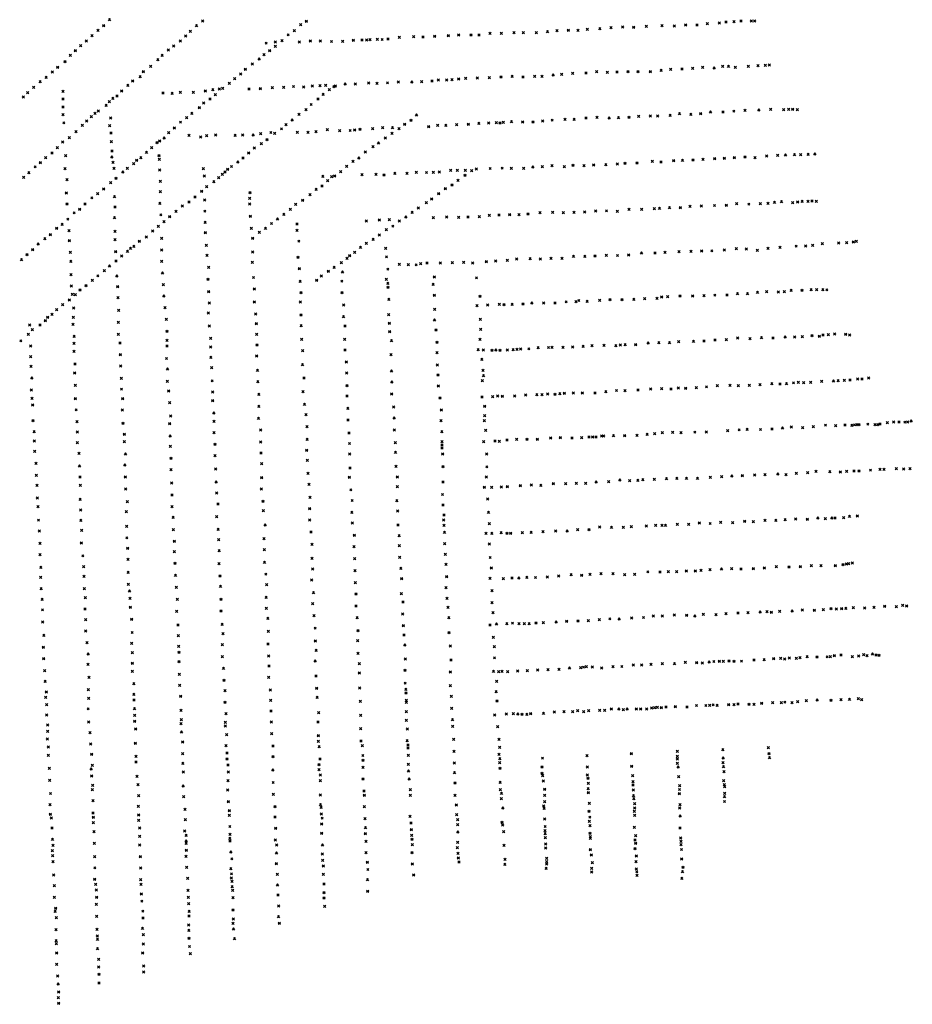
# Model space of a CAD drawing. Extents: x 42938 to 79231, y 382801 to 412482.
# Drawn here: x 75275 to 79231, y 383425 to 387789 of the extents above; entities that cross this region are included whole.
import ezdxf

# ---------------------------------------------------------------- set-up
doc = ezdxf.new("R2010")
doc.units = 0
doc.header["$PDMODE"] = 3
doc.header["$PDSIZE"] = 5
doc.layers.add('KAART26', color=2, linetype='CONTINUOUS')

msp = doc.modelspace()

# ---------------------------------------------------------------- linework, layer by layer
at = {"layer": 'KAART26', "color": 2}
for p in [(75673.17, 387788.41, 36), (76086.62, 387782.31, 30), (76545.83, 387781.88, 21), (78405.18, 387778, -17), (78440.73, 387779.97, -17), (78471.72, 387783.06, -20), (78518.4, 387782.59, -21), (78533.11, 387782.63, -28), (75621.93, 387740.94, 28), (75646.93, 387762.94, 36), (76031.67, 387736.72, 28), (76058.93, 387761.69, 34), (76492.2, 387740.31, 21), (76521, 387767.03, 21), (77614.52, 387735.31, 2), (77656.44, 387739.47, 1), (77707.22, 387742), (77749.58, 387741.09, -1), (77790.49, 387745.53, -2), (77846.36, 387749.25, -3), (77895.63, 387753.06, -3), (77947.18, 387756.34, -5), (77996.39, 387755.31, -7), (78052.26, 387759.28, -8), (78122.07, 387762.53, -10), (78177.1, 387760.94, -11), (78227.15, 387765.75, -12), (78277.38, 387765.5, -13), (78322.87, 387770.38, -14), (78376.44, 387773.38, -15), (75570.58, 387693.81, 32), (75596.05, 387718.03, 31), (75986.92, 387694.53, 28), (76010.84, 387716.75, 30), (76437.27, 387696, 23), (76465.04, 387721.44, 21), (76563.34, 387694.81, 18), (76607.23, 387694.66, 18), (76657.17, 387691.88, 17), (76706.15, 387692.38, 17), (76754.43, 387697.72, 17), (76792.5, 387698.66, 18), (76813.05, 387698.88, 17), (76827.52, 387699.66, 17), (76860.02, 387701.44, 18), (76881.83, 387700.59, 18), (76907.75, 387703.5, 19), (76958.33, 387710.31, 18), (77021.8, 387712.91, 15), (77062.37, 387711.78, 12), (77114.44, 387715.56, 12), (77174.61, 387718.44, 11), (77221.08, 387721.28, 9), (77275.37, 387721.47, 8), (77310.37, 387720.44, 7), (77359.69, 387727.78, 6), (77409.42, 387727.53, 6), (77466.29, 387730.72, 5), (77507.91, 387731.09, 4), (77564.49, 387731.5, 3), (75521.52, 387651.91, 24), (75545.93, 387673.38, 32), (75934.08, 387654.22, 26), (75958.18, 387671.88, 32), (76367.59, 387684.63, 20), (76382.6, 387652.16, 23), (76407.72, 387670.06, 23), (76407.75, 387689.84, 20), (76514.82, 387690.22, 18), (75475.66, 387603.38, 17), (75499.13, 387630.19, 20), (75887.53, 387611.03, 22), (75906.59, 387630.53, 22), (76336.65, 387614.81, 22), (76357.98, 387634, 22), (75443.58, 387578.25, 18), (75855.4, 387581.56, 22), (76275.61, 387569.28, 23), (76306.64, 387592.44, 24), (78118.19, 387563.63, -8), (78160.38, 387568.56, -9), (78210.89, 387570.06, -11), (78258.12, 387573.16, -12), (78302.58, 387577.31, -13), (78353.02, 387574, -14), (78390.67, 387581.28, -14), (78416.81, 387581.38, -14), (78446.95, 387577.88, -19), (78504.34, 387581.56, -18), (78547.25, 387584.22, -19), (78579.75, 387585.75, -20), (78597.78, 387587.25, -24), (75392.45, 387533.09, 24), (75420.19, 387556.78, 20), (75776.33, 387517.56, 28), (75809.33, 387536.34, 26), (75822.85, 387558.97, 26), (76227.56, 387527.13, 21), (76254.24, 387547.78, 22), (77102.18, 387516.28, 13), (77130.67, 387521.41, 14), (77167.45, 387521.09, 14), (77191.57, 387522.5, 15), (77221.06, 387526.38, 14), (77251.28, 387528.19, 14), (77303.82, 387529.69, 11), (77356.36, 387531.66, 10), (77408.17, 387535.19, 8), (77457.92, 387537.22, 7), (77505.33, 387534.97, 5), (77557.13, 387537.72, 5), (77589.85, 387537.47, 4), (77639.42, 387543.81, 3), (77677.51, 387546.53, 2), (77725.52, 387550.38, 1), (77784.66, 387552.25, -1), (77831.93, 387557.88, -2), (77879.59, 387555.38, -3), (77921.97, 387556.22, -3), (77970.72, 387558.78, -4), (78015.88, 387558.84, -6), (78070.18, 387559.03, -6), (75337.26, 387489.03, 20), (75366.03, 387513.44, 24), (75727.23, 387473.13, 29), (75754.48, 387497.34, 26), (76097.65, 387473.31, 21), (76131.2, 387477.88, 19), (76160.42, 387480.97, 17), (76174.43, 387484.56, 19), (76204.42, 387506.19, 20), (76291.85, 387481.22, 19), (76341.61, 387483.53, 18), (76395.45, 387487.5, 17), (76445.2, 387489.03, 17), (76488.88, 387492.44, 19), (76533.25, 387490.47, 18), (76572.38, 387494.44, 18), (76606.15, 387496.22, 14), (76631.54, 387497.34, 13), (76647.24, 387478.06, 13), (76668.76, 387492.47, 15), (76674.64, 387495.41, 14), (76717.88, 387503.38, 15), (76762.79, 387503.19, 16), (76821.97, 387507.88, 15), (76858.98, 387506.03, 15), (76905.19, 387508.63, 14), (76953.2, 387512.47, 14), (77013.33, 387512.56, 15), (77056.48, 387513.94, 14), (75291.23, 387446.06, 24), (75311.04, 387464.81, 20), (75466.65, 387470.78, 23), (75467.17, 387437.03, 15), (75687.94, 387439.75, 36), (75706.36, 387450.63, 34), (75910.79, 387463.97, 24), (75951.1, 387462.59, 22), (75987.45, 387466.88, 22), (76045.03, 387466.25, 21), (76118.94, 387436.94, 24), (76142.05, 387455.88, 22), (76596.93, 387437.22, 21), (76620.32, 387458.19, 21), (75467.68, 387401.75, 17), (75658.32, 387409.22, 26), (75672.25, 387425.25, 34), (76071.46, 387399.34, 24), (76091.03, 387418.84, 24), (76543.72, 387389.31, 15), (76567.15, 387412.81, 15), (78489.86, 387386.88, -18), (78551.28, 387388.72, -19), (78603.84, 387391.72, -20), (78660.9, 387390.09, -21), (78683.5, 387391.28, -20), (78700.51, 387392.03, -21), (78722.04, 387389.69, -28), (75467.69, 387367.47, 19), (75593.15, 387358.97, 14), (75609.35, 387373.44, 12), (75623.96, 387384.13, 15), (75678.32, 387353.09, 22), (76015.76, 387354.5, 24), (76038.11, 387373.47, 26), (76482.94, 387343.81, 15), (76513.24, 387368.97, 15), (77009.88, 387343.31, 13), (77034.05, 387365.81, 14), (77635.26, 387343.13, 5), (77692.39, 387346.81, 4), (77732.74, 387347.22, 3), (77785.08, 387352.78, 2), (77833.33, 387355.56), (77887.84, 387352.97, -1), (77929.2, 387353.88, -2), (77975.16, 387356.44, -3), (78018.85, 387360.34, -5), (78070.62, 387361.31, -5), (78102.59, 387361.34, -7), (78158.2, 387364.56, -8), (78199.65, 387371.53, -9), (78249.85, 387369.25, -11), (78293.79, 387372.63, -11), (78337.02, 387379.06, -13), (78392.32, 387379, -14), (78440.33, 387383.06, -14), (75470.73, 387331.41, 20), (75552.51, 387320.25, 24), (75572.33, 387340, 20), (75673.51, 387318.91, 14), (75960.56, 387309.19, 20), (75987.82, 387334.38, 22), (76435.44, 387304.94, 16), (76455.5, 387323.66, 16), (76638.85, 387300.56, 13), (76759.61, 387300.47, 15), (76782.99, 387303.16, 16), (76840.1, 387305.06, 14), (76883.55, 387309.5, 12), (76927.45, 387310.06, 11), (76956.3, 387305.06, 13), (76981.2, 387325.5, 12), (77087.61, 387315, 12), (77127.51, 387319.97, 12), (77164.04, 387319.91, 12), (77211.54, 387323.25, 11), (77263.83, 387325.47, 10), (77310.05, 387328.81, 10), (77353.72, 387330.97, 11), (77387.73, 387331.97, 11), (77403.46, 387331.47, 11), (77418.21, 387334.03, 11), (77455.03, 387336.5, 11), (77503.99, 387335.75, 8), (77550.67, 387335.81, 7), (77593.09, 387339.47, 7), (75495.65, 387265.28, 18), (75525.22, 387292.75, 20), (75679.63, 387285.81, 8), (75915.52, 387264.69, 33), (75935.91, 387288.22, 24), (76025.54, 387275.94, 20), (76077.19, 387268.81, 24), (76103.91, 387273.97, 23), (76144.3, 387277.69, 24), (76230.29, 387276.38, 21), (76263.29, 387277.88, 21), (76309.97, 387277.69, 20), (76343.28, 387283, 14), (76371.59, 387257.69, 15), (76388.27, 387288.41, 13), (76405.47, 387285.09, 15), (76505.49, 387289.41, 13), (76552.94, 387289.69, 12), (76588.74, 387291.94, 12), (76693.6, 387297.19, 14), (76740.03, 387297.47, 14), (76895.59, 387264.38, 16), (76925.06, 387285.25, 14), (75442.25, 387221.44, 20), (75465.95, 387246.47, 20), (75681.11, 387247.97, 13), (75860.6, 387221.13, 12), (75883.27, 387244.38, 32), (75895.04, 387251.56, 28), (76314.97, 387219.75, 23), (76346.72, 387239.56, 23), (76840.73, 387225.63, 16), (76865.59, 387242.5, 16), (75390.86, 387176.56, 20), (75418.06, 387197.69, 19), (75478.77, 387185.63, 17), (75683.68, 387179.94, 18), (75684.58, 387207.06, 15), (75812.02, 387176.94, 20), (75837.23, 387201.19, 15), (75892.83, 387186.63, 12), (75894.37, 387169.84, 11), (76265.37, 387175.56, 27), (76290.05, 387198.28, 25), (76778.37, 387176.09, 16), (76807.66, 387201.78, 16), (78258.87, 387167.34, -9), (78303.56, 387169.72, -10), (78355.87, 387173.47, -12), (78398.01, 387174.88, -13), (78442.7, 387177.72, -14), (78489.68, 387180.56, -14), (78534.53, 387176.56, -16), (78585.38, 387184.44, -19), (78634.64, 387186.97, -20), (78669.42, 387188.47, -19), (78709.02, 387190.38, -21), (78736.68, 387190.47, -27), (78769.68, 387191.75, -27), (78799.38, 387193.06, -33), (75343.85, 387136.41, 19), (75366.2, 387155.63, 21), (75476.43, 387128.53, 17), (75688.67, 387156.25, 25), (75693.11, 387129.53, 12), (75751.97, 387129.63, 12), (75780.42, 387150.03, 24), (75793.59, 387165.81, 29), (76089.37, 387127.78, 22), (76197.42, 387126.13, 23), (76214.08, 387137.78, 29), (76242.02, 387157.66, 30), (76724.8, 387138.06, 18), (76752.78, 387161.25, 16), (77299.02, 387126.22, 12), (77360.45, 387129.09, 11), (77413.5, 387130.31, 9), (77454.33, 387129.44, 8), (77509.13, 387129.34, 8), (77549.55, 387135.31, 8), (77591.94, 387136.72, 7), (77634.89, 387141.38, 6), (77689.63, 387137.5, 6), (77727.78, 387143.78, 5), (77775.94, 387141, 4), (77819.64, 387145.16, 3), (77873.18, 387146.09, 1), (77924.23, 387149.38), (77957.76, 387152.69, -1), (78011.06, 387154.13, -2), (78079.65, 387160.44, -4), (78117.92, 387157.31, -5), (78173.84, 387164.59, -7), (78212.92, 387165.25, -8), (75292.44, 387089.5, 17), (75315.83, 387110.94, 19), (75701.87, 387086.25, 15), (75732.2, 387113.72, 13), (75895.21, 387122.88, 11), (76093.47, 387095.72, 8), (76157.31, 387088.66, 19), (76173.76, 387103.38, 33), (76185.07, 387113.63, 27), (76618.62, 387094.28, 20), (76657.93, 387092.66, 19), (76671.68, 387096.5, 23), (76697.57, 387114.88, 20), (76792.51, 387101.25, 15), (76853.93, 387102.59, 16), (76890.19, 387101.03, 15), (76937.98, 387107.91, 14), (76992.27, 387107.56, 14), (77033.18, 387112.03, 13), (77078.08, 387111.34, 14), (77108.28, 387111.91, 16), (77134.94, 387113.25, 13), (77185.28, 387120.88, 13), (77214.45, 387120.44, 12), (77249.16, 387099.31, 14), (77249.98, 387121.41, 12), (77277.85, 387118.94, 14), (75484.85, 387079.19, 16), (75646.89, 387038.88, 13), (75678.75, 387066.31, 15), (75899.05, 387072.06, 12), (76104.21, 387048.63, 9), (76135.74, 387070.72, 10), (76589.12, 387036.63, 28), (76614.71, 387051.44, 26), (76640.17, 387075.44, 24), (77161.28, 387040.28, 14), (77190.69, 387056.56, 14), (77218.13, 387076.72, 16), (75481.48, 387021.13, 15), (75595.07, 386999.06, 15), (75620.72, 387017.97, 14), (75695.35, 387003.63, 12), (75898.14, 387026.66, 12), (76052.3, 387002.72, 9), (76081.34, 387028.41, 9), (76294.25, 386996.72, 9), (76295.89, 387022.56, 15), (76561.63, 387012.69, 28), (77101.26, 386994.5, 16), (77132.55, 387018.13, 15), (75484.33, 386972.34, 14), (75541.07, 386948.88, 15), (75564.24, 386971.88, 15), (75697.24, 386958.69, 9), (75896.38, 386975.16, 11), (75995.66, 386962.97, 9), (76025.6, 386981.06, 9), (76095.24, 386989.63, 9), (76294.39, 386971.09, 5), (76498.61, 386970.25, 28), (76528.81, 386988.56, 28), (77042.32, 386953.78, 18), (77076.92, 386977.88, 18), (78088.06, 386951.47, -2), (78110.91, 386952.88, -3), (78155.1, 386955.75, -5), (78203.56, 386956.28, -6), (78246.51, 386960.97, -7), (78296.51, 386962.72, -9), (78354.65, 386965.13, -10), (78406.93, 386966.63, -12), (78452.94, 386973.03, -13), (78506.7, 386970.94, -14), (78557.72, 386972.94, -14), (78591.24, 386974.69, -16), (78620.47, 386978.81, -16), (78651.72, 386981.91, -18), (78701.13, 386977.06, -20), (78723.51, 386981.31, -21), (78743.33, 386983.28, -25), (78769.22, 386983.91, -32), (78787.24, 386984.63, -37), (78805.75, 386983.59, -41), (75516.48, 386932.5, 14), (75695.29, 386911, 9), (75900.71, 386923.56, 11), (75939.68, 386916.38, 11), (75968.42, 386938.78, 11), (76095.8, 386939.88, 7), (76297.43, 386917.75, 5), (76417.76, 386905.5, 8), (76445.96, 386925.63, 10), (76474.69, 386947.78, 18), (76986.69, 386913.78, 20), (77014.64, 386934.69, 20), (77108.68, 386911.16, 15), (77167.58, 386913.81, 14), (77220.84, 386912.72, 13), (77262.47, 386914.13, 12), (77311.96, 386915.13, 11), (77356.19, 386921.56, 11), (77399.86, 386923.44, 11), (77446.82, 386925.25, 11), (77487.9, 386924.13, 10), (77528.3, 386928.06, 10), (77581.65, 386933.06, 8), (77637.74, 386934.25, 6), (77685.17, 386933.28, 4), (77731.87, 386934.56, 3), (77778.83, 386936.41, 3), (77827.6, 386940.22, 2), (77876.07, 386941.25, 2), (77924.24, 386939.25, 1), (77975.87, 386947.84), (78031.43, 386948, -2), (75439.64, 386864.41, 13), (75463.49, 386881.81, 13), (75488.42, 386904.53, 13), (75889.58, 386872.75, 17), (75915, 386893.66, 11), (76097.37, 386890.88, 7), (76302.23, 386863.88, 5), (76364.64, 386863.69, 8), (76391.08, 386885.09, 6), (76504.46, 386883.09, 14), (76811.64, 386896.69, 21), (76869.3, 386901.38, 21), (76913.7, 386901.94, 21), (76929.02, 386873.56, 23), (76958.27, 386896.19, 21), (75386.72, 386818.53, 11), (75411.33, 386836.44, 12), (75494.27, 386852.91, 12), (75697.72, 386851.06, 9), (75836.89, 386825.56, 11), (75864.68, 386852.31, 17), (75904.04, 386819.97, 13), (76097.99, 386845.44, 8), (76308.2, 386820.38, 8), (76337.74, 386845.56, 8), (76503.79, 386854.44, 8), (76868.59, 386834.63, 23), (76900.13, 386857.75, 25), (75356.94, 386794.38, 11), (75495.43, 386810, 10), (75697.94, 386813.75, 8), (75766.4, 386775.66, 17), (75781.23, 386783.53, 23), (75805.92, 386806.78, 15), (76101.99, 386788.53, 9), (76512.24, 386807.09, 4), (76785.85, 386779.56, 23), (76811.48, 386797.44, 19), (76841.66, 386814.5, 23), (76897.17, 386775.56, 22), (78592.16, 386774.72, -14), (78645.26, 386779.72, -18), (78716.62, 386784.72, -18), (78759.01, 386785.84, -18), (78790, 386788.44, -20), (78832.22, 386796.16, -26), (78905.07, 386798.31, -27), (78940.62, 386800.56, -27), (78970.1, 386803.94, -39), (78983.58, 386806.53, -36), (75307.3, 386747.66, 17), (75332.49, 386770.13, 13), (75499.24, 386757.69, 9), (75700.99, 386761.19, 7), (75727.34, 386741.22, 15), (75753.02, 386762.41, 17), (75904.56, 386767.69, 9), (76105.66, 386744.31, 8), (76307.31, 386758.47, 4), (76508.68, 386736.09, 3), (76725.78, 386731.25, 16), (76738.14, 386743.5, 20), (76759.9, 386757.13, 16), (76900.93, 386737.44, 18), (77630.49, 386730.81, 8), (77678.44, 386730.59, 7), (77729.56, 386739.47, 8), (77779.79, 386739.19, 5), (77825.5, 386741.81, 4), (77875.26, 386744.06, 2), (77924.72, 386743.31, 1), (77974.74, 386746.38), (78030.93, 386754.63, -1), (78090.8, 386754.22, -2), (78135.5, 386757.84, -3), (78197.19, 386760.47, -4), (78250.74, 386761.94, -6), (78297.46, 386764, -7), (78342.87, 386764.06, -9), (78398.23, 386768.03, -10), (78451.35, 386774.06, -11), (78495.21, 386772.38, -12), (78544.61, 386766.81, -13), (75283.38, 386725.44, 21), (75501.96, 386717.28, 7), (75673.16, 386696.38, 8), (75702.42, 386719.53, 8), (75904.59, 386717.19, 8), (76112.25, 386690.91, 7), (76306.15, 386713.31, 5), (76669.14, 386691.5, 5), (76700.38, 386711.59, 13), (76958.29, 386704.06, 17), (76997.85, 386702.22, 22), (77032.35, 386702.19, 19), (77052.72, 386707.19, 20), (77080.41, 386709.81, 17), (77140.04, 386710.19, 17), (77192.31, 386711.16, 16), (77242.58, 386713.44, 16), (77282.62, 386710.28, 16), (77343.86, 386716.94, 14), (77384.99, 386718.88, 13), (77436.28, 386721.63, 11), (77477.47, 386728.34, 10), (77537.61, 386729.22, 10), (77582.51, 386728.25, 9), (75502.13, 386658.38, 7), (75621.55, 386653.25, 8), (75649.79, 386676.44, 8), (75705.77, 386652.72, 5), (75908.17, 386666.13, 7), (76311.52, 386645.72, 4), (76514.55, 386685.75, 2), (76612.25, 386652.28, 3), (76642.76, 386673.91, 3), (76705.88, 386670.13, 8), (76906.99, 386682.78, 12), (77113.02, 386648.94, 20), (77299.68, 386644.28, 17), (75504.44, 386607.84, 7), (75569.43, 386610.41, 8), (75597.41, 386633.06, 8), (75709.66, 386605.97, 4), (75911.74, 386614.56, 7), (76109.97, 386638.41, 6), (76518.3, 386629.13, 2), (76591.19, 386634.06, 3), (76703.01, 386629.56, 2), (76900.25, 386637.47, 17), (76906.85, 386620.38, 19), (76907.62, 386603.09, 17), (77107.72, 386615.75, 18), (75508.49, 386571.75, 7), (75521.91, 386570.28, 9), (75542.77, 386591.28, 8), (75710.98, 386556.72, 4), (75914.05, 386563.5, 8), (76113.24, 386583.81, 5), (76315.36, 386595.69, 3), (76521.9, 386579.31, 1), (76703.3, 386579.31), (77112.86, 386567.47, 14), (77314.75, 386563.09, 14), (78119.97, 386560.13, -2), (78147.39, 386561.5, -3), (78201.22, 386564.72, -4), (78258.05, 386564.63, -5), (78308.04, 386565.63, -7), (78356.27, 386567.44, -8), (78409.83, 386568.88, -9), (78456.58, 386574, -9), (78500.98, 386574.09, -11), (78545.22, 386580.53, -11), (78586.35, 386582.94, -12), (78638.09, 386581.38, -12), (78664.49, 386582.75, -8), (78694.51, 386588.63, -14), (78741.97, 386589.69, -19), (78783.1, 386591.84, -18), (78806.96, 386592.25, -19), (78834.86, 386592.06, -25), (78852.36, 386591.28, -30), (75465.71, 386525.97, 14), (75494.68, 386546.84, 10), (76115.31, 386533.25, 5), (76315.04, 386538.06, 3), (76518.76, 386537.22, 1), (76711.13, 386523.88), (76911.41, 386549.22, 17), (77301.45, 386520.66, 13), (77348.95, 386524.25, 12), (77400.49, 386527, 13), (77421.28, 386526.19, 21), (77457.83, 386527.41, 15), (77505.81, 386529.19, 12), (77544.93, 386532.94, 11), (77597.44, 386532.38, 8), (77647.94, 386532.88, 7), (77697.23, 386537.94, 8), (77740.62, 386538.56, 7), (77753.38, 386543.94, 9), (77790.38, 386540.81, 6), (77846, 386544.53, 4), (77891.97, 386548.41, 2), (77944.74, 386548.38, 2), (77997.02, 386549.06), (78045.26, 386552.16), (78100.09, 386554.09, -1), (75399.71, 386470.13, 26), (75418.4, 386482.28, 20), (75439.51, 386503.03, 16), (75512.84, 386468.91, 11), (75513.95, 386510.5, 9), (75713.48, 386500.84, 4), (75919.39, 386511.91, 9), (76111.62, 386488.91, 6), (76320.61, 386484.19, 3), (76522.51, 386480.56, 1), (76710.38, 386471.88, 1), (76910.68, 386481.22, 15), (77113.99, 386505, 11), (75319.04, 386435.56, 18), (75364.71, 386435.91, 20), (75388.33, 386455.31, 21), (75511.64, 386438.47, 12), (75712.2, 386447.56, 4), (75925.25, 386460.81, 12), (76115.35, 386430.47, 7), (76324.57, 386442, 4), (76522.82, 386432.09, 2), (76717.14, 386430.66, 1), (76913.69, 386443.38, 18), (77113.81, 386457.06, 9), (77316.82, 386460.28, 12), (75313.12, 386394.31, 20), (75331.67, 386414.31, 21), (75516.7, 386384.59, 17), (75712.45, 386394.28, 5), (75928.04, 386407.97, 16), (76325.9, 386393.75, 6), (76915.19, 386406.53, 15), (77119.78, 386413.81, 8), (77317.96, 386416.09, 10), (78667.94, 386381.69, -16), (78710.32, 386382.31, -17), (78744.33, 386383.56, -16), (78786.52, 386388.78, -8), (78819.46, 386385.97, -18), (78835, 386390.56, -22), (78859.38, 386391.97, -23), (78887.33, 386395.09, -24), (78935.78, 386394.59, -28), (78954.24, 386390.5, -37), (75280.22, 386365.13, 18), (75323.78, 386342.38, 16), (75516, 386353.63, 19), (75719.75, 386355.34, 5), (75927.96, 386366.88, 7), (75928.11, 386342.5, 4), (76121.93, 386376.81, 13), (76327.26, 386347.53, 9), (76525, 386372.19, 4), (76715.53, 386372.06, 3), (76922.98, 386365.81, 13), (77124.33, 386359.44, 8), (77315.8, 386371.72, 9), (77772.52, 386340.38, 4), (77811.65, 386344.06, 4), (77865.2, 386345.78, 3), (77917.19, 386344.22, 3), (77937.78, 386347.22, 4), (77958.85, 386348.16, 4), (78005.29, 386348.97, 2), (78060.7, 386356), (78107.91, 386357.03, -2), (78155.35, 386356.81, -3), (78195.5, 386361.78, -4), (78261.49, 386363.31, -5), (78307.69, 386364.88, -6), (78356.45, 386368.47, -8), (78406.71, 386370.22, -9), (78457.56, 386377.56, -10), (78511.8, 386374.44, -11), (78562.86, 386379, -12), (78613.84, 386377.72, -13), (75324.37, 386294.91, 17), (75515.5, 386318.88, 17), (75721.81, 386304.56, 6), (76121.11, 386337.5, 10), (76326.06, 386298.84, 8), (76529.09, 386321.63, 6), (76717.14, 386325.06, 5), (76920.82, 386304.19, 10), (77125.17, 386312.47, 8), (77307.27, 386325.94, 10), (77330.59, 386324.56, 9), (77368.13, 386323.97, 10), (77385.39, 386324.47, 17), (77404.16, 386323.94, 15), (77436.89, 386324.44, 9), (77462.29, 386326.06, 10), (77479.82, 386327.84, 13), (77495.57, 386329.38, 13), (77531.6, 386329.84, 13), (77573.04, 386335.31, 13), (77618.96, 386335.63, 12), (77634.19, 386336.13, 11), (77682.91, 386336.41, 8), (77725.8, 386337.53, 6), (75325.52, 386251.75, 14), (75520.52, 386262.47, 15), (75722.35, 386254.03, 8), (75926.04, 386286.94, 3), (76122.49, 386292.56, 11), (76528.46, 386259.69, 6), (76722.47, 386272.19, 4), (77125.65, 386257.66, 8), (77323.39, 386282.78, 10), (75518.95, 386223.41, 14), (75930.44, 386240.19, 4), (76125.89, 386246.56, 9), (76329.18, 386234.06, 8), (76724.79, 386222.19, 4), (76923.07, 386231.81, 9), (77129.59, 386214.44, 9), (77329.05, 386234.72, 14), (77330.99, 386211.09, 16), (75329.1, 386200.69, 14), (75521.95, 386167.78, 14), (75725.37, 386199.44, 11), (75929.15, 386185.38, 5), (76128.34, 386187.94, 5), (76330.75, 386184.56, 7), (76535.21, 386200.22, 5), (76726.03, 386167.31, 3), (76924.65, 386183.06, 7), (77131.17, 386165.69, 10), (77325.34, 386188.59, 10), (78367.49, 386166.53, -7), (78422.83, 386168.22, -8), (78460.61, 386166.88, -10), (78509.34, 386167.91, -11), (78556.56, 386170.5, -12), (78608.89, 386175.28, -13), (78645.41, 386173.69, -14), (78673.6, 386175.81, -14), (78704.59, 386178.88, -18), (78726.7, 386181.56, -18), (78749.26, 386179.72, -20), (78780.49, 386181.53, -18), (78829.52, 386186.09, -19), (78882.06, 386187.31, -21), (78902.88, 386188.53, -21), (78929.8, 386190.66, -27), (78955.69, 386191.53, -29), (78988.99, 386195.81, -27), (79008.28, 386196.56, -26), (79037.52, 386200.94, -31), (75326.56, 386147.69, 13), (75726.45, 386150.94, 15), (75935.39, 386143.44, 7), (76130.93, 386138.91, 4), (76335.01, 386128.16, 5), (76531.04, 386139.88, 5), (76725.86, 386120.63, 3), (76924.15, 386130.28, 7), (77393.11, 386120.81, 10), (77414.11, 386119.81, 7), (77468.97, 386120.94, 7), (77518.26, 386125.5, 8), (77567.23, 386126.28, 9), (77589.56, 386126.44, 11), (77615.22, 386129.09, 10), (77647.44, 386128.84, 10), (77669.05, 386131.56, 12), (77689.62, 386133.28, 12), (77729.2, 386133.44, 8), (77769.3, 386134.59, 7), (77824.6, 386133.75, 5), (77873.15, 386140.09, 3), (77920.15, 386144.97, 1), (77957.44, 386144.41), (78015.58, 386147.56, -1), (78072.22, 386151.53, -1), (78120.95, 386152.81, -1), (78161.28, 386152.19, -2), (78193.8, 386155.75, -3), (78226.27, 386155.5, -3), (78274, 386157.56, -5), (78319.22, 386161.44, -6), (75329.57, 386109.81, 13), (75332.97, 386081.59, 12), (75522.38, 386109.66, 13), (75731.94, 386109.75, 13), (75939.72, 386091.56, 6), (76130.13, 386100.84, 4), (76537.59, 386083.94, 4), (77137.77, 386112.56, 9), (77324.29, 386115.78, 10), (77372.02, 386118.09, 12), (75525.46, 386059.38, 14), (75729.68, 386058.25, 13), (76135.68, 386045.69, 4), (76335.01, 386074.88, 4), (76544.04, 386038.16, 2), (76729.39, 386065.78, 2), (76932.19, 386072.31, 5), (77144.1, 386059.41, 10), (77335.53, 386033.13, 13), (77335.89, 386075.75, 13), (75334.75, 386012.03, 12), (75529.01, 386006.53, 13), (75733.41, 386000.34, 13), (75940.16, 385998.94, 7), (75944.19, 386031.88, 7), (76136.41, 386008.38, 3), (76333.73, 386021.31, 3), (76729.91, 386014.25, 2), (76935.03, 386022.78, 4), (77142.14, 386011.47, 9), (77334.71, 386011.31, 14), (78846.5, 385991.44, -18), (78891.63, 385989.22, -19), (78932.52, 385991.88, -19), (78963.2, 385990.94, -20), (78975.16, 385993.03, -23), (78986.16, 385994.03, -23), (78994.71, 385994.25, -25), (79034.06, 385995.94, -26), (79066.24, 385993.13, -23), (79079.45, 385994.47, -15), (79088.62, 385996.88, -26), (79120.16, 386002.47, -25), (79148.62, 386005.84, -25), (79172.73, 386005.97, -23), (79198.33, 386004.56, -27), (79211.27, 386004.88, -23), (79226.31, 386009.72, -28), (75339.37, 385962.72, 12), (75531.16, 385961.56, 13), (75738.54, 385951.53, 13), (76136.69, 385957.63, 4), (76343.65, 385970.44, 3), (76548.84, 385984.28, 3), (76734.42, 385957.06, 1), (76935.54, 385970.22, 3), (77146.27, 385962.94, 8), (77340.68, 385968.06, 12), (77907.13, 385945.19, 6), (77956.86, 385945.44, 3), (78011.16, 385946.38, 1), (78056.13, 385950.25, 1), (78089.67, 385953.81, -2), (78123.47, 385957.88, -3), (78168.9, 385959.44, -4), (78206.19, 385958.63, -5), (78267.36, 385960.47, -5), (78318.11, 385961.47, -6), (78412.82, 385966.63, -7), (78463.87, 385970.66, -8), (78499.42, 385972.91, -9), (78558.53, 385972.25, -10), (78609.05, 385974.78, -12), (78656.04, 385978.38, -15), (78695.18, 385983.34, -15), (78744.86, 385980.31, -17), (78793.14, 385985.16, -17), (75339.54, 385921.38, 12), (75530.72, 385913.59, 12), (75739.32, 385917.78, 12), (75942.15, 385943.06, 8), (76141.04, 385907.03, 4), (76342.87, 385916.63, 2), (76549.3, 385928.19, 2), (76736.78, 385910.09, 1), (76940.31, 385913.81, 2), (77146.38, 385917.78, 9), (77146.94, 385904.06, 14), (77331.08, 385917.97, 7), (77381.86, 385921, 11), (77400.87, 385919.69, 9), (77435.45, 385925.25, 8), (77478.12, 385928.41, 6), (77523.29, 385929.25, 5), (77568.96, 385929.31, 5), (77628.67, 385935.25, 7), (77671.82, 385936.63, 8), (77722.79, 385934.81, 7), (77765.93, 385935.44, 8), (77798.45, 385938.72, 8), (77814.95, 385939.75, 8), (77829.4, 385938.75, 7), (77854.58, 385943.44, 8), (77862.96, 385943.56, 8), (75341.16, 385875.66, 11), (75538.41, 385866.28, 12), (75744.12, 385863.13, 10), (75943.02, 385897.88, 10), (76344.97, 385868.38, 2), (76547.35, 385880.75, 2), (76737.64, 385863.63, 1), (76940.7, 385870.69, 1), (77146.75, 385890.59, 11), (77149.41, 385864.19, 9), (77344.5, 385863.72, 11), (75346.98, 385821.75, 8), (75741.13, 385814.44, 9), (75945.3, 385845.06, 9), (76140.55, 385855.78, 5), (76347.33, 385821.13, 2), (76549.99, 385835.03, 1), (75540.14, 385810.69, 12), (75945.84, 385794.31, 8), (76143.77, 385797.38, 5), (76552.97, 385777.63, 1), (76739.53, 385801.19), (76943.36, 385808.44, 1), (77150.88, 385808.06, 7), (77345.46, 385806.59, 10), (78532.79, 385770.88, -10), (78578.99, 385772.47, -12), (78635.35, 385775.41, -12), (78671.83, 385771.81, -13), (78717.34, 385778.22, -16), (78767.35, 385780.5, -18), (78804.98, 385786.25, -18), (78865.86, 385785.56, -19), (78912.02, 385784.63, -22), (78940.47, 385786.72, -22), (78972.97, 385788.75, -25), (78995.3, 385788.94, -24), (79046.09, 385791.94, -26), (79087.74, 385795.13, -24), (79105.5, 385795.34, -24), (79160.35, 385798.31, -22), (79193.56, 385797.06, -22), (79221.5, 385798.91, -23), (75349.01, 385769.19, 7), (75542.48, 385761.66, 11), (75742.92, 385762.38, 11), (75949.05, 385735.63, 8), (76145.97, 385738.97, 5), (76347.46, 385759.47, 3), (76557.34, 385728.84, 1), (76736.41, 385760.88, -1), (76948.78, 385762.44, -1), (77151.17, 385740.03, 6), (77343.54, 385761.97, 9), (77640.47, 385732.78, 2), (77695.51, 385731.94, 2), (77742.72, 385733.25, 3), (77783.57, 385733.91, 5), (77830.08, 385739.78, 5), (77885.41, 385740.97, 5), (77934.99, 385748.31, 4), (77979.08, 385744.88, 4), (78014.89, 385747.09, 4), (78037.01, 385750.31, 4), (78088.02, 385751.56, 2), (78141.85, 385754.81, 1), (78187.53, 385755.38, -1), (78230.41, 385755.97, -2), (78279.12, 385756, -3), (78335.75, 385759.69, -5), (78386.8, 385762.97, -7), (78431.5, 385766.34, -8), (78477.44, 385768.19, -9), (75351.67, 385724.75, 4), (75543.72, 385724.34, 9), (75744.67, 385708.06, 9), (76147.82, 385691.22, 4), (76346.72, 385707.97, 1), (76742.96, 385704.69, -1), (76948.41, 385718.53, -1), (77149.1, 385684.25, 6), (77334.01, 385716.69, 5), (77367.49, 385716.19, 8), (77410.14, 385717.56, 8), (77436.04, 385719.44, 10), (77493.95, 385724.13, 7), (77543.2, 385726.44, 4), (77585.05, 385725.28, 3), (75353.65, 385668.38, 3), (75543.09, 385663.19, 6), (75752, 385652.88, 9), (75950.05, 385681.56, 7), (76153.72, 385642.41, 3), (76353.05, 385654.56, 1), (76561.33, 385671.19), (76748.87, 385657.38, -1), (76946.76, 385657.13, -2), (77349.5, 385664.44, 9), (75356.65, 385629.75, 1), (75545.7, 385615.44, 5), (75747.81, 385608.53, 14), (75950.33, 385630.56, 6), (76354.48, 385612.69, 1), (76560.87, 385621.94, -1), (76747.37, 385605.63, -2), (76950.41, 385610.91, -1), (77151.21, 385637.25, 6), (77352.95, 385604.97, 8), (75358.58, 385570.34), (75546.06, 385569.75, 3), (75955.48, 385583, 6), (76147.82, 385585.38, 2), (76560.14, 385570.94, -1), (76749.72, 385557.88, -3), (77154.83, 385571.22, 11), (77156.16, 385593.03, 6), (77356.54, 385554.69, 8), (78287.7, 385558.69, -3), (78335.35, 385555.41, -4), (78381.85, 385560.53, -5), (78435.1, 385558.94, -6), (78488.23, 385566, -8), (78527.27, 385564.13, -9), (78578.86, 385569.69, -10), (78626.3, 385569.72, -11), (78667.94, 385572.13, -13), (78714.68, 385575.97, -14), (78766.42, 385574.69, -15), (78812.67, 385580.06, -16), (78845.6, 385576.5, -17), (78874.57, 385579.63, -19), (78889.04, 385580.16, -22), (78926.61, 385581.88, -37), (78953.08, 385587.56, -36), (78987.86, 385589.56, -38), (75361.94, 385521.81, -2), (75550.25, 385525.78, 1), (75749.14, 385542.53, 10), (75955.7, 385527.94, 5), (76154.88, 385529.44, 2), (76363.2, 385548.84), (76566.73, 385517.81, -2), (76951.54, 385548.44, -3), (77156.01, 385547.84, 5), (77157.85, 385516.88, 6), (77341.46, 385511.78, 6), (77367.84, 385511.63, 8), (77409, 385515.31, 6), (77435.09, 385512.63, 9), (77451.58, 385512.63, 8), (77503.38, 385515.38, 6), (77541.96, 385516.56, 3), (77594.01, 385519.56, 2), (77650.62, 385522, 1), (77701.62, 385522.22, -1), (77748.64, 385528.13, -1), (77798.12, 385528.88, -1), (77846.23, 385539.81, 1), (77898.22, 385538.25, 2), (77950.24, 385538.97, 1), (77985.55, 385542, 1), (78052.05, 385544.53, 1), (78094.21, 385547.19, 1), (78122.37, 385547, 2), (78137.6, 385547.53), (78190.18, 385552.06, -1), (78239.65, 385551.81, -1), (75365.21, 385467.19, -4), (75548.93, 385469.72, 1), (75749.93, 385492, 9), (75960.04, 385477.13, 4), (76157.27, 385484, 1), (76357.51, 385488.53, -1), (76758.08, 385503.97, -3), (76956.95, 385501.44, -3), (77159.16, 385466.59, 5), (75753.84, 385446.28, 7), (75960.39, 385430.66, 4), (76159.35, 385434.72), (76359.34, 385439.78, -2), (76571.01, 385462.69, -3), (76757.34, 385452.44, -4), (76957.59, 385457.75, -2), (77356.76, 385464.31, 6), (75365.51, 385417.19, -5), (75555.21, 385412.25, -2), (75755.66, 385396.75, 5), (75963.97, 385379.84, 3), (76360.05, 385383.19, -2), (76570.89, 385401.25, -4), (76759.63, 385400.13, -5), (76959.63, 385405.69, -2), (77161.26, 385419.09, 4), (77360.22, 385404.88, 5), (78965.82, 385380.53, -37), (75369.01, 385361.31, -6), (75558.82, 385363.72, -4), (75755.85, 385339.13, 4), (76159.03, 385377.38, -1), (76573.5, 385354, -4), (76761.4, 385347.06, -6), (76964.51, 385357.16, -4), (77164.93, 385374.63, 3), (77365.9, 385359.13, 4), (78059.28, 385341.38, -1), (78112.8, 385340.56, -2), (78149.85, 385341.53, -1), (78187.15, 385341.97, -1), (78229.32, 385345.63, -2), (78269.41, 385345.78, -3), (78295.31, 385347.66, -3), (78335.19, 385351.13, -4), (78385.73, 385354.41, -4), (78430.4, 385355.75, -5), (78472.49, 385353.81, -7), (78526.82, 385356.28, -8), (78575.31, 385359.09, -9), (78628.16, 385364.38, -10), (78684.98, 385363.5, -12), (78735.23, 385365.03, -15), (78783.49, 385368.59, -17), (78827.14, 385369.19, -18), (78890.57, 385369.5, -23), (78923.61, 385373.81, -26), (78939.29, 385375.88, -38), (78949.29, 385377.47, -39), (75367.61, 385316.94, -7), (75560.49, 385321.31, -6), (75965.73, 385326.03, 3), (76163.08, 385323.75, -1), (76366.15, 385331.06, -3), (76568.99, 385305.09, -5), (76762.65, 385293, -7), (76967.92, 385311.94, -6), (77167.96, 385320.78, 2), (77359.64, 385312.28, 3), (77418.48, 385310.59, 4), (77457.6, 385313.81, 4), (77487.29, 385314.38, 7), (77522.84, 385316.88, 5), (77561.14, 385316.28, 1), (77613.68, 385318, 1), (77664, 385323.31, -2), (77719.38, 385328.56, -3), (77766.03, 385326.59, -4), (77802.61, 385329.84, -4), (77851.63, 385333.41, -3), (77904.4, 385333.63, -2), (77956.1, 385329.25, -2), (78000.51, 385330.38, -2), (75370.44, 385266.63, -8), (75562.24, 385266.47, -7), (75756.85, 385285.56, 1), (75762.02, 385256.81, -5), (75969.52, 385272.44, 3), (76165.2, 385277.53, -1), (76369.54, 385284.56, -4), (76577.32, 385249.13, -6), (77164.45, 385270.84, 1), (77368.76, 385258.31, 3), (75374.83, 385219.09, -9), (75565.99, 385227.34, -8), (75764.34, 385224.31, -1), (75974.35, 385219.81, 4), (76167.67, 385220.13, -2), (76367.72, 385228.75, -5), (76765.49, 385243.97, -7), (76966.69, 385244.69, -7), (76974.54, 385208.03, -6), (77168.6, 385224.09), (77368.74, 385204.28, 2), (75376.45, 385172.88, -9), (75565, 385176.34, -9), (75766.05, 385184.69, -3), (75971.05, 385166.81, 3), (76167.95, 385168.63, -2), (76367.77, 385179.53, -5), (76573.57, 385200.47, -7), (76765.99, 385190.41, -8), (77173.85, 385183.66), (77372.68, 385160.81, 1), (78503.19, 385160.22, -7), (78557.02, 385163.47, -8), (78587.73, 385164.53, -8), (78606.73, 385162.44, -7), (78643.07, 385166.72, -8), (78698.9, 385167.63, -12), (78743.37, 385172.28, -14), (78796.63, 385171.47, -16), (78837, 385173.13, -17), (78871.07, 385178.69, -18), (78895.14, 385176.56, -20), (78917.76, 385179, -23), (78936.79, 385179.22, -31), (78970.33, 385183, -30), (79020.29, 385181.5, -28), (79061.68, 385183.91, -26), (79108.69, 385189.28, -25), (79160.17, 385187.47, -24), (79188.4, 385192.38, -24), (79206.39, 385190.81, -26), (75377.19, 385118.81, -11), (75567.87, 385129.09, -9), (75771.38, 385131.56, -4), (76374.99, 385134.75, -5), (76579.39, 385146.56, -7), (76770.81, 385137.81, -9), (76973.01, 385154.5, -9), (77177.26, 385138.44, -1), (77596.06, 385116.03, 1), (77652.94, 385119.47, -2), (77699.67, 385122.56, -4), (77749.67, 385124.31, -6), (77795.35, 385125.41, -7), (77844.62, 385128.97, -7), (77890.6, 385133.06, -7), (77931.95, 385132.69, -7), (77987.07, 385136.94, -6), (78040.12, 385138.91, -5), (78083.34, 385145.09, -5), (78123.18, 385145.75, -5), (78176.78, 385150.25, -5), (78231.82, 385149.44, -5), (78267.53, 385145.06, -5), (78305.7, 385153.09, -6), (78361.5, 385152, -6), (78405.95, 385155.88, -6), (78459.27, 385158.63, -7), (75567.4, 385079.13, -9), (75773.82, 385072.38, -5), (75977.02, 385105.81, 3), (76172.42, 385109.19, -3), (76377.46, 385077.59, -6), (76584.69, 385091.69, -8), (76774.82, 385081.41, -10), (76976.08, 385103.44, -9), (77178.34, 385072.44, -2), (77359.46, 385106.19), (77388.45, 385110.31, -5), (77434.14, 385112.16, -5), (77459.28, 385113.81, 2), (77488.17, 385111.56, 3), (77512.27, 385111.22, 5), (77533.33, 385111.91, 3), (77563.57, 385115.25, 2), (75382.17, 385059.38, -9), (75978.37, 385058.59, 3), (76175.88, 385067.5, -4), (76585.41, 385035.56, -9), (76773.16, 385036.25, -11), (76978, 385061.28, -8), (77374.14, 385050.66, -1), (75380.41, 385007.63, -9), (75573, 385027, -12), (75771.86, 385024.19, -6), (75980.22, 385011.13, 5), (75981.62, 384985.44, 3), (76173.4, 385018.56, -5), (76375.89, 385021.03, -7), (76589.12, 384993.91, -11), (76982.18, 385016.81, -9), (77183.56, 385012.44, -3), (77378.37, 385009.97, -2), (75381.21, 384957.34, -9), (75578.63, 384977.69, -13), (75774.83, 384983.56, -7), (75981.28, 384943.84, 3), (76173.64, 384965, -6), (76378.68, 384968.44, -8), (76584.87, 384945.75, -12), (76774.89, 384980.41, -12), (76984.84, 384954.84, -8), (77186.99, 384950.72, -5), (77379.69, 384960.22, -3), (78330.82, 384941.81, -6), (78351.65, 384943.78, -8), (78376.03, 384945.44, -9), (78394.29, 384945.19, -8), (78418.93, 384946.81, -7), (78440.72, 384945.47, -8), (78474.21, 384945.47, -9), (78529.85, 384950.69, -10), (78574.78, 384952.56, -10), (78617.22, 384957.22, -10), (78648.43, 384957.5, -10), (78665.13, 384954.72, -10), (78686.51, 384959.22, -9), (78717.19, 384957.97, -12), (78733.72, 384960.53, -12), (78765.24, 384965.13, -14), (78809.38, 384964.69, -15), (78854.04, 384964.75, -17), (78867.74, 384965.06, -7), (78885.83, 384970.63, -18), (78915.04, 384972.97, -17), (78965.68, 384965.84, -23), (78993.12, 384968.72, -24), (79015.52, 384973.72, -7), (79030.17, 384969.44, -21), (79054.9, 384977.44, -21), (79070.31, 384972.88, -22), (79084.25, 384971.88, -28), (75386.26, 384903.47, -9), (75577.96, 384931.5, -14), (75774.15, 384936.63, -8), (75774.65, 384900.81, -8), (76178.48, 384913.41, -6), (76379.83, 384924.53, -10), (76780.56, 384933.88, -13), (76982.35, 384905.41, -5), (77183.95, 384898.25, -7), (77375.27, 384900.13, -5), (77397.58, 384899.28, -3), (77413.08, 384900.81, -8), (77437.67, 384899.19), (77482.35, 384901.53, -1), (77525.51, 384903.16, -1), (77571.46, 384905.75, -2), (77616.4, 384907.88, -2), (77664.88, 384909.66, -2), (77712.15, 384914.75, -3), (77761.14, 384916.81, -4), (77773.86, 384918.88, -3), (77786.57, 384920.72, -4), (77812.68, 384919.06, -6), (77854.23, 384915.63, -8), (77904.29, 384920.69, -9), (77943.88, 384921.88, -10), (77994.97, 384928.19, -9), (78032.26, 384927.88, -10), (78072.91, 384931.81, -10), (78123.68, 384934.09, -10), (78177.22, 384934.28, -9), (78225.25, 384939.88, -9), (78275.22, 384939.38, -8), (78300.57, 384937.72, -9), (75388.11, 384855.47, -10), (75582.2, 384873.31, -13), (75982.75, 384887.47, 3), (76181.02, 384861.09, -7), (76378.34, 384874.31, -12), (76588.99, 384879.19, -13), (76780.49, 384893.78, -14), (77389.1, 384856.28, -4), (75579.89, 384818.78, -11), (75780.95, 384845.13, -8), (75984.57, 384837.97), (76184.92, 384814.84, -8), (76385.64, 384817.34, -13), (76591.01, 384825.88, -13), (76782.32, 384826.75, -15), (76983.81, 384848.03, -1), (76986.71, 384820.56, -2), (77184.34, 384837.31, -8), (75390.4, 384785.66, -11), (75392.77, 384809.47, -11), (75580.86, 384780.69, -12), (75781.04, 384798.19, -9), (75781.95, 384773.31, -1), (75988.2, 384790.19, -2), (76387.51, 384771.38, -12), (76593.47, 384785.47, -16), (76784.76, 384767.31, -14), (76987.25, 384805.06, -5), (76988.3, 384772.06, -7), (77187.96, 384789.56, -8), (77386.91, 384810.13, -6), (77391.15, 384769.69, -7), (78761.94, 384770.75, -16), (78809.67, 384773.31, -23), (78871.06, 384772.63, -23), (78915.75, 384775.25, -24), (78953.05, 384775.69, -21), (78991.66, 384779.44, -23), (79006.56, 384774.38, -34), (75395, 384752.84, -7), (75578.67, 384734.03, -9), (75783.93, 384735.22, -3), (75990.34, 384727.72, -2), (76184.94, 384763.56, -10), (76389.38, 384724.91, -13), (76988.67, 384762.69, -5), (77189.98, 384736.25, -9), (77748.24, 384725.66, -6), (77797.21, 384725.91, -9), (77845.94, 384727.44, -7), (77868.27, 384727.38, -8), (77897.54, 384734.28, -8), (77930.51, 384733, -8), (77950.26, 384730.44, -7), (77967.56, 384733.72, -1), (78007.65, 384734.13, -2), (78027.94, 384734.06, -2), (78053.57, 384733.91, -1), (78076.21, 384738.13, -10), (78089.92, 384739.19, -9), (78101.37, 384741.31, -3), (78118.86, 384740.03, -1), (78139.43, 384742, -11), (78180.82, 384744.41, -13), (78232.56, 384742.84, -14), (78275.01, 384749.03, -13), (78316.11, 384748.94, -11), (78332.86, 384749.19, -16), (78348.63, 384751.72, -8), (78366.36, 384749.69, -15), (78417.91, 384753.44, -13), (78441.24, 384752.31, -5), (78458.54, 384755.38, -14), (78508, 384754.88, -13), (78529.56, 384754.53, -15), (78563.37, 384759.34, -14), (78612.62, 384761.38, -16), (78651.18, 384761.03, -17), (78666.44, 384763.84, -18), (78697.62, 384761.59, -17), (78723.55, 384765.5, -18), (75394.84, 384706.66, -12), (75784.52, 384705.25, 8), (75991.26, 384686.09, -6), (76189.29, 384712.75, -10), (76600.35, 384717.38, -19), (76785.89, 384704.88, 16), (76988.32, 384721.06, -2), (76988.53, 384682.72, -8), (77193.57, 384685.94, -12), (77380.35, 384707.19, -7), (77431.91, 384711.22, -5), (77463.39, 384712.5, -6), (77483.15, 384710.69, -7), (77501.42, 384710.66, -4), (77522.72, 384710.06, -6), (77540.28, 384713.38, -6), (77596.6, 384713.75, -6), (77645.15, 384720.13, -6), (77688.05, 384721.25, -7), (77725.85, 384721.44, -8), (77775.33, 384721.94, -8), (75399.03, 384662.69, -9), (75581.38, 384675.88, -9), (75785.16, 384679.38, 8), (75789.49, 384645.53, 4), (75989.74, 384668.09, -2), (76186.21, 384657.97, -11), (76186.7, 384674.22, -3), (76389.95, 384676.19, -14), (76597.48, 384676.28, -18), (76786.81, 384645.97, 15), (76992.8, 384644.59, -13), (77193.91, 384656.5, -11), (77393.05, 384654.97, -9), (75397.89, 384600.78, -3), (75399.39, 384634.78, -10), (75587.04, 384628.09, -11), (75992.5, 384631, -8), (76192.26, 384620.06, -11), (76391.73, 384624.13, -15), (76598.64, 384615.88, -18), (76992.57, 384593.34, -6), (77199.17, 384599.06, -11), (77399.6, 384599.03, -10), (75401.94, 384564.94, -12), (75589.87, 384578.31, -11), (75787.56, 384582.13, 4), (75997.21, 384588.03, 1), (76189.78, 384570.88, -12), (76398.3, 384569.19, -17), (76598.52, 384590, -4), (76602.5, 384566.84, -19), (76788.06, 384591.91, -17), (76793.6, 384570.75, -16), (76995.84, 384573.5, -11), (76995.91, 384561.06, -13), (77402.38, 384563.19, -9), (78391.43, 384552.88, -15), (78593.26, 384562.19, -18), (75401.91, 384527.63, -10), (75593.79, 384533.31, -12), (75790.27, 384523.47, 3), (75996.96, 384535.5, -9), (76193.63, 384538.59, -2), (76194.27, 384512.69, -13), (76397.38, 384522.78, -17), (76606.53, 384511.97, -19), (76796.01, 384527.31, -7), (76796.99, 384506.75, -20), (76997.46, 384527.78, -14), (77200.18, 384545.5, -11), (77399.14, 384532.28, -11), (77403.19, 384513.69, -12), (77592.48, 384515.38, -9), (77789.51, 384526.06, -11), (77986.28, 384536.22, -10), (78189.57, 384523.72, -12), (78189.9, 384511.53, -16), (78190.14, 384545.78, -15), (78392.93, 384516.03, -17), (78595.67, 384536.03, -22), (78598.46, 384518.22, -26), (75406.16, 384470.47, -11), (75592.08, 384467.63, -13), (75596.63, 384484.03, -5), (75791.18, 384498.31, 5), (75998.11, 384492.09, -10), (76198.95, 384485.47, -14), (76397.02, 384463.13, -21), (76601.54, 384464.81, -24), (76601.61, 384487.41, -6), (76796.27, 384474.78, -21), (76997.4, 384488.19, -17), (77201.72, 384493.94, -15), (77402.43, 384495.94, -14), (77403.59, 384471.31, -12), (77590.15, 384477.06, -9), (77791.07, 384476.28, -11), (77988, 384479.88, -12), (78189.63, 384492.75, -16), (78193.45, 384475.94, -15), (78392.13, 384495.75, -19), (78394.41, 384478.19, -19), (75594.18, 384437.13, -12), (75795.33, 384434.56, -10), (76000.87, 384454.5, -10), (76200.27, 384453.97, -22), (76607.28, 384441.13, -3), (76796.8, 384423.78, -18), (76998.49, 384458.25, -18), (77001.54, 384423.19, -11), (77202.37, 384451.06, -13), (77590.51, 384449.16, -11), (77593.38, 384437.44, -5), (77791.32, 384440.75, -14), (77793.41, 384427, -2), (77992.22, 384438.19, -14), (78195.88, 384433.53, -17), (78396.62, 384455.56, -17), (75407.67, 384416.91, -11), (75597.6, 384375.41, -12), (75598.65, 384395.44, -3), (75799.12, 384398.19, -9), (75999.71, 384392.06, -11), (76196.59, 384374.34, -15), (76198.19, 384415.44, -14), (76398.76, 384407.78, -19), (76607.93, 384415.5, -20), (77006.94, 384375.63, -15), (77204.77, 384406.34, -14), (77404.72, 384408.63, -12), (77405.77, 384375.59, -3), (77596.1, 384414.81, -8), (77601.66, 384377.94, -10), (77794.76, 384380.03, -11), (77795.62, 384404.38, -12), (77992.85, 384411.28, -14), (77993.9, 384396.28, -8), (77995.1, 384374.19, -18), (78199.63, 384376.63, -20), (78200.38, 384393.63, -19), (78395.03, 384415.25, -18), (78398.58, 384397.69, -18), (78400.23, 384389.03, -20), (75411.91, 384358.97, -15), (75801.96, 384348.94, -10), (76001.82, 384344.59, -11), (76399.52, 384354.75, -19), (76607.53, 384352.81, -21), (76801.1, 384369.91, -3), (76802.61, 384351.34, -14), (77006.59, 384351.28, -17), (77204.97, 384350.25, -14), (77410.01, 384335.44, -2), (77410.61, 384359.78, -13), (77602.29, 384351.03, -5), (77795.53, 384363.28, -14), (77995.5, 384348.81, -15), (77997.09, 384336.06, -17), (78199.12, 384358.88, -20), (78398.83, 384344.38, -19), (78399.55, 384359.09, -18), (75409.92, 384309, -15), (75599.69, 384326.66, -12), (75801.54, 384302.25, -9), (76007.6, 384288.16, -12), (76199.41, 384323.56, -15), (76406.36, 384301.34, -19), (76608.43, 384309.66, 6), (76611.3, 384297.19, 4), (76802.13, 384300.59, -20), (77210.97, 384308.53, -15), (77416.52, 384294.47, -20), (77597.54, 384303.13, -14), (77599.67, 384292.94, -17), (77602.14, 384323.09, -2), (77800.18, 384315.75, -13), (78000.33, 384314.22, -15), (78001.07, 384295.16, -16), (78200.73, 384294.63, -20), (78201.71, 384309.84, -17), (78399.03, 384323.31, -28), (75410.84, 384267.38, -13), (75414.91, 384250.56, -4), (75599.67, 384272.59, -12), (75601.94, 384254.03, -2), (75803.03, 384264.41, 3), (76009.75, 384243.22, -12), (76203.91, 384283.63, -6), (76204.11, 384262.56, -17), (76407.22, 384254.88, -19), (76612.66, 384268.47, -21), (76615.94, 384249.41, -9), (76805.93, 384247.25, -18), (77005.5, 384258.16, -17), (77212.12, 384265.13, -18), (77216.37, 384243, -4), (77601.79, 384245.97, -19), (77798.65, 384280.5, -14), (77802.08, 384254.06, -5), (77999.83, 384279.44, -15), (78000.59, 384261.69, -17), (78202.51, 384259.59, -18), (75418.08, 384206.09, -15), (75601.6, 384229.94, -14), (75802.42, 384240.06, 5), (75806.49, 384205.72, -14), (76206.44, 384212.78, -14), (76409.8, 384205.09, -20), (76613.29, 384224.31, -21), (76807.9, 384207.88, -18), (77009.13, 384228.13, 1), (77215.79, 384220.94, -16), (77412.83, 384231.84, -15), (77415.7, 384219.63, -8), (77604.1, 384212.69, 3), (77800.03, 384235.06, -8), (77803.06, 384216.47, -19), (77999.57, 384208.66, -16), (78202.24, 384206.31, -18), (75420.65, 384155.81, -15), (75604.83, 384190.28, -11), (75806.47, 384168.94, -12), (76006.48, 384193, -5), (76013.06, 384173.63, -12), (76206.7, 384160.75, -16), (76207.71, 384178.25, -7), (76613.97, 384183.19, -20), (76806.76, 384181.5, -4), (77010.49, 384199.19, -19), (77012.41, 384174.03, 3), (77014.18, 384156.5, -18), (77217.11, 384188.66, -16), (77420.08, 384189.63, -18), (77603.82, 384193.66, -12), (77604.15, 384180.94, -1), (77604.91, 384163.19, -21), (77802.32, 384183, -19), (77803.76, 384159.63, -18), (77803.88, 384168, -2), (78004.88, 384172.28, -16), (78204.15, 384162.13, -20), (75422.55, 384129.38, -14), (75606.36, 384137.72, -12), (75807.19, 384130.59, -13), (76013.05, 384138.09, -9), (76013.2, 384148.25, -1), (76207.53, 384148.06, -6), (76408.78, 384152.31, -18), (76413.79, 384130.19, -4), (76617.27, 384130.63, -19), (76809.57, 384147.44, -20), (77015.36, 384132.38, 2), (77214.84, 384119.16, -18), (77216.7, 384143, -17), (77421.49, 384128.69, -18), (77606.02, 384117.22, -17), (77606.28, 384135.25, -20), (78002.53, 384115.22, -17), (78002.57, 384152.78, -20), (78005.16, 384138.78, -19), (78205.71, 384147.38, -17), (78206.25, 384132.13, -8), (75420.19, 384106.06, -6), (75421.19, 384083.06, -14), (75607.28, 384078.59, -12), (75810.26, 384079.53, -12), (76012.47, 384080, -5), (76013.63, 384107.88, -3), (76210.9, 384099.78, -16), (76215.53, 384069.25, -4), (76413.29, 384095.69, -17), (76616.95, 384090.53, -21), (76810.11, 384097.19, -20), (77014.35, 384097.38, -23), (77218.28, 384094.25, -6), (77219.51, 384073.66, -18), (77610.44, 384071.72, -18), (77804.32, 384110.63, -14), (77808.81, 384087.22, -16), (78007.9, 384082.63, -16), (78208.22, 384110.53, -22), (78209.41, 384069.41, -19), (75422.52, 384057.06, -17), (75608.1, 384029.59, -12), (75811.3, 384028.75, -11), (76015.82, 384031.22, -14), (76211.09, 384025.19, -16), (76412.87, 384048.72, -17), (76617.81, 384062.59, -3), (76621.52, 384038.44, -22), (76816.1, 384054.72, -21), (77015.91, 384047.09, -19), (77222.03, 384055.34, -21), (77425.36, 384045.38, -19), (77426.44, 384067.19, -19), (77608.54, 384027.59, -21), (77610.99, 384056.75, -17), (77611.09, 384046.09, -8), (77809.98, 384027.56, -17), (77812.87, 384052.13, -17), (78006.76, 384056.25, -18), (78215.47, 384032.25, -20), (75425.98, 383997.63, -17), (76020.19, 383982.44, -15), (76213.3, 383984.78, 1), (76214.07, 384002.78, -15), (76417.5, 384000.44, -18), (76620.72, 384000.13, -20), (76818.16, 384022.22, -4), (77021.55, 383998.53, -23), (77810.5, 384010.81, -19), (78008.59, 384024.78, -20), (78010.43, 384011.81, -21), (78010.96, 383995.81, -26), (78209.94, 383983.38, -26), (78212.65, 384013, -20), (75428.85, 383950.38, -17), (75607.87, 383979.09, -5), (75611.6, 383955.94, -5), (75811.31, 383976.75, 1), (75813.05, 383956.16, 1), (76215.88, 383970.03, 2), (76216.8, 383945.91, -4), (76417.84, 383953.47, -20), (76624.16, 383957.69, -21), (76816.76, 383977.31, -20), (75429.12, 383898.34, -16), (75615.3, 383930.75, -7), (75615.86, 383899.28, 4), (75813.96, 383914.25, 4), (76020.7, 383929.38, -14), (76022.79, 383898.13, -7), (76219.61, 383929.88, -5), (76220.41, 383897.38, -17), (76420.24, 383908.53, -19), (76623.88, 383920.13, -8), (76624.04, 383896.53, -21), (76817.29, 383926.03, -21), (75434.52, 383850.81, -16), (75614.89, 383867.31, -6), (75816.54, 383881.75, -15), (76023.91, 383870.44, -18), (76423.34, 383860, -21), (76627.31, 383859.16, -20), (75432.54, 383836.88, -12), (75437.2, 383808.13, -18), (75616.41, 383814, -10), (75820.98, 383837.5, -14), (75821.3, 383807.06, -5), (76025.15, 383815.59, -7), (76026.22, 383836.91, -19), (76220.39, 383843.31, -18), (76422.16, 383812.81, -19), (76024.07, 383776.03, -8), (76220.54, 383783.19, -7), (76221.59, 383802.94, -17), (76425.8, 383784.06, -19), (75435.93, 383754.84, -17), (75617.36, 383757.13, -18), (75619.21, 383726.91, -4), (75819.62, 383761.16, -5), (75822.77, 383732.94, -16), (76025.01, 383752.94, -16), (76222.73, 383758.78, -18), (75437.02, 383707.13, -19), (75437.33, 383693.66, -9), (75620.02, 383712.69, -19), (75823.19, 383691.56, 15), (76025.77, 383717.63, -16), (76027.77, 383680.81, -16), (76227.18, 383715.56, -19), (75439.02, 383652.78, -18), (75619.93, 383671.06, -15), (75820.6, 383652.75, 4), (76031.38, 383649.53, -16), (75438.54, 383601.78, -18), (75625.09, 383624.28, -15), (75625.36, 383590.03, 4), (75824.32, 383593.81, -18), (75443.64, 383550.19, -18), (75626.67, 383558.03, -16), (75825.2, 383567.19, -17), (75445.66, 383514.38, -18), (75627.12, 383518.69, -14), (75448.46, 383479.81, -8), (75446.56, 383453.69, -18), (75448.49, 383429.56, -11)]:
    msp.add_point(p, dxfattribs=at)

doc.saveas('drawing.dxf')
